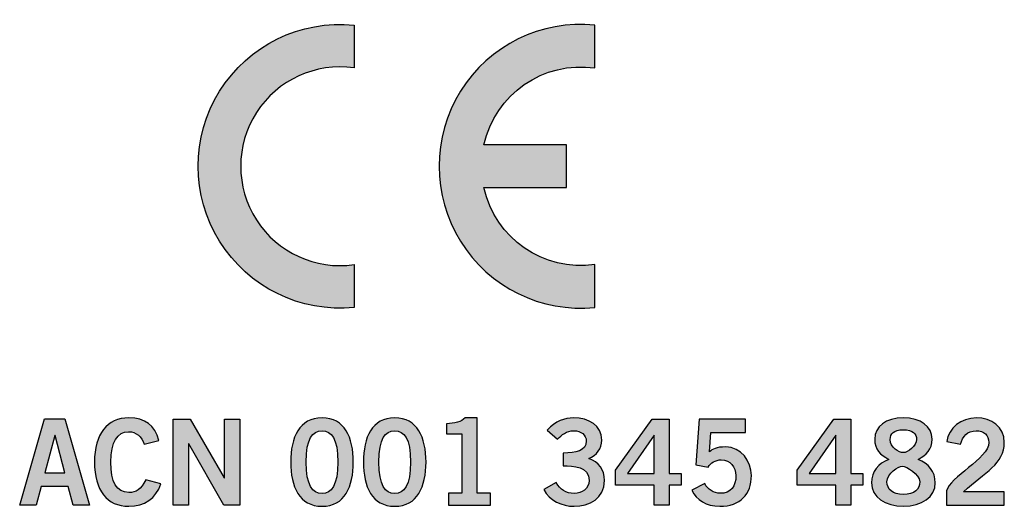
# Model space of a CAD drawing. Extents: x 0 to 17.2, y 0 to 1.7.
# Drawn here: x 2.9 to 3.7, y 0.7 to 1.1 of the extents above; entities that cross this region are included whole.
import ezdxf

# ---------------------------------------------------------------- set-up
doc = ezdxf.new("R2010")
doc.units = 0
doc.header["$MEASUREMENT"] = 0
doc.layers.add('BLACK', color=7, linetype='CONTINUOUS')

# ---------------------------------------------------------------- blocks, each defined once
blk = doc.blocks.new('BLOCK_53')
at = {"layer": 'BLACK'}
h = blk.add_hatch(color=7, dxfattribs=at)
h.dxf.hatch_style = 2
h.paths.add_polyline_path([(2.91221, 0.738), (2.92894, 0.738), (2.94889, 0.66767), (2.93555, 0.66767), (2.93167, 0.68285), (2.90948, 0.68285), (2.90531, 0.66767), (2.89197, 0.66767)])
h.paths.add_polyline_path([(2.91241, 0.69393), (2.92874, 0.69393), (2.92087, 0.72447), (2.92067, 0.72447)])
h = blk.add_hatch(color=7, dxfattribs=at)
h.dxf.hatch_style = 2
edge = h.paths.add_edge_path()
edge.add_spline(control_points=[(2.9936, 0.71748), (2.99165, 0.7234), (2.98747, 0.72759), (2.98085, 0.72759), (2.9719, 0.72759), (2.96646, 0.71923), (2.96646, 0.70279), (2.96626, 0.68635), (2.97112, 0.67798), (2.98124, 0.67798), (2.98727, 0.67798), (2.99097, 0.68012), (2.99496, 0.6884), (2.99496, 0.6884), (3.00741, 0.68509), (3.00741, 0.68509), (3.00323, 0.67292), (2.99409, 0.66669), (2.98124, 0.66669), (2.96334, 0.66669), (2.95304, 0.67982), (2.95304, 0.70279), (2.95304, 0.72575), (2.96334, 0.73888), (2.98124, 0.73888), (2.99467, 0.73888), (3.00245, 0.73284), (3.00576, 0.72039), (3.00576, 0.72039), (2.9936, 0.71748), (2.9936, 0.71748)], knot_values=[0, 0, 0, 0, 1, 1, 1, 2, 2, 2, 3, 3, 3, 4, 4, 4, 5, 5, 5, 6, 6, 6, 7, 7, 7, 8, 8, 8, 9, 9, 9, 10, 10, 10, 10], degree=3, periodic=1)
h = blk.add_hatch(color=7, dxfattribs=at)
h.dxf.hatch_style = 2
h.paths.add_polyline_path([(3.01739, 0.66767), (3.01739, 0.7379), (3.03141, 0.7379), (3.05903, 0.69005), (3.05922, 0.69005), (3.05922, 0.7379), (3.07187, 0.7379), (3.07187, 0.66767), (3.05893, 0.66767), (3.03024, 0.71767), (3.03004, 0.71767), (3.03004, 0.66767)])
h = blk.add_hatch(color=7, dxfattribs=at)
h.dxf.hatch_style = 2
edge = h.paths.add_edge_path()
edge.add_spline(control_points=[(3.13903, 0.73888), (3.15761, 0.73888), (3.16461, 0.72293), (3.16461, 0.70279), (3.16461, 0.68264), (3.15761, 0.66669), (3.13903, 0.66669), (3.12045, 0.66669), (3.11345, 0.68264), (3.11345, 0.70279), (3.11345, 0.72293), (3.12045, 0.73888), (3.13903, 0.73888)], knot_values=[0, 0, 0, 0, 1, 1, 1, 2, 2, 2, 3, 3, 3, 4, 4, 4, 4], degree=3, periodic=1)
edge = h.paths.add_edge_path()
edge.add_spline(control_points=[(3.13903, 0.67721), (3.14671, 0.67721), (3.15197, 0.68362), (3.15197, 0.70279), (3.15197, 0.72195), (3.14671, 0.72837), (3.13903, 0.72837), (3.13135, 0.72837), (3.12609, 0.72195), (3.12609, 0.70279), (3.12609, 0.68362), (3.13135, 0.67721), (3.13903, 0.67721)], knot_values=[0, 0, 0, 0, 1, 1, 1, 2, 2, 2, 3, 3, 3, 4, 4, 4, 4], degree=3, periodic=1)
h = blk.add_hatch(color=7, dxfattribs=at)
h.dxf.hatch_style = 2
edge = h.paths.add_edge_path()
edge.add_spline(control_points=[(3.19843, 0.73888), (3.21701, 0.73888), (3.22402, 0.72293), (3.22402, 0.70279), (3.22402, 0.68264), (3.21701, 0.66669), (3.19843, 0.66669), (3.17986, 0.66669), (3.17285, 0.68264), (3.17285, 0.70279), (3.17285, 0.72293), (3.17986, 0.73888), (3.19843, 0.73888)], knot_values=[0, 0, 0, 0, 1, 1, 1, 2, 2, 2, 3, 3, 3, 4, 4, 4, 4], degree=3, periodic=1)
edge = h.paths.add_edge_path()
edge.add_spline(control_points=[(3.19843, 0.67721), (3.20612, 0.67721), (3.21137, 0.68362), (3.21137, 0.70279), (3.21137, 0.72195), (3.20612, 0.72837), (3.19843, 0.72837), (3.19075, 0.72837), (3.18549, 0.72195), (3.18549, 0.70279), (3.18549, 0.68362), (3.19075, 0.67721), (3.19843, 0.67721)], knot_values=[0, 0, 0, 0, 1, 1, 1, 2, 2, 2, 3, 3, 3, 4, 4, 4, 4], degree=3, periodic=1)
h = blk.add_hatch(color=7, dxfattribs=at)
h.dxf.hatch_style = 2
edge = h.paths.add_edge_path()
edge.add_spline(control_points=[(3.24237, 0.66767), (3.24237, 0.66767), (3.24237, 0.6774), (3.24237, 0.6774), (3.24237, 0.6774), (3.25326, 0.6774), (3.25326, 0.6774), (3.25326, 0.6774), (3.25326, 0.72584), (3.25326, 0.72584), (3.25326, 0.72584), (3.24081, 0.72584), (3.24081, 0.72584), (3.24081, 0.72584), (3.24081, 0.73401), (3.24081, 0.73401), (3.24723, 0.73431), (3.25287, 0.73576), (3.25608, 0.73888), (3.25608, 0.73888), (3.26591, 0.73888), (3.26591, 0.73888), (3.26591, 0.73888), (3.26591, 0.6774), (3.26591, 0.6774), (3.26591, 0.6774), (3.27671, 0.6774), (3.27671, 0.6774), (3.27671, 0.6774), (3.27671, 0.66767), (3.27671, 0.66767), (3.27671, 0.66767), (3.24237, 0.66767), (3.24237, 0.66767)], knot_values=[0, 0, 0, 0, 1, 1, 1, 2, 2, 2, 3, 3, 3, 4, 4, 4, 5, 5, 5, 6, 6, 6, 7, 7, 7, 8, 8, 8, 9, 9, 9, 10, 10, 10, 11, 11, 11, 11], degree=3, periodic=1)
h = blk.add_hatch(color=7, dxfattribs=at)
h.dxf.hatch_style = 2
edge = h.paths.add_edge_path()
edge.add_spline(control_points=[(3.33609, 0.71018), (3.3464, 0.71018), (3.35496, 0.71164), (3.35496, 0.72), (3.35496, 0.72506), (3.35068, 0.72837), (3.34485, 0.72837), (3.33891, 0.72837), (3.33493, 0.72506), (3.33142, 0.72137), (3.33142, 0.72137), (3.32306, 0.72895), (3.32306, 0.72895), (3.32987, 0.73615), (3.33726, 0.73888), (3.34445, 0.73888), (3.3573, 0.73888), (3.36761, 0.73265), (3.36761, 0.72079), (3.36761, 0.71377), (3.36371, 0.70852), (3.35701, 0.70561), (3.36537, 0.70298), (3.36994, 0.69656), (3.36994, 0.68781), (3.36994, 0.67312), (3.35749, 0.66669), (3.34504, 0.66669), (3.33512, 0.66669), (3.3251, 0.67137), (3.32024, 0.68031), (3.32024, 0.68031), (3.33035, 0.68605), (3.33035, 0.68605), (3.33376, 0.68031), (3.33843, 0.67721), (3.34514, 0.67721), (3.35137, 0.67721), (3.3573, 0.681), (3.3573, 0.68781), (3.3573, 0.69929), (3.34456, 0.69968), (3.33609, 0.69968), (3.33609, 0.69968), (3.33609, 0.71018), (3.33609, 0.71018)], knot_values=[0, 0, 0, 0, 1, 1, 1, 2, 2, 2, 3, 3, 3, 4, 4, 4, 5, 5, 5, 6, 6, 6, 7, 7, 7, 8, 8, 8, 9, 9, 9, 10, 10, 10, 11, 11, 11, 12, 12, 12, 13, 13, 13, 14, 14, 14, 15, 15, 15, 15], degree=3, periodic=1)
h = blk.add_hatch(color=7, dxfattribs=at)
h.dxf.hatch_style = 2
h.paths.add_polyline_path([(3.37895, 0.69617), (3.40891, 0.7379), (3.42263, 0.7379), (3.42263, 0.69355), (3.43256, 0.69355), (3.43256, 0.68383), (3.42263, 0.68383), (3.42263, 0.66767), (3.41057, 0.66767), (3.41057, 0.68383), (3.37895, 0.68383)])
h.paths.add_polyline_path([(3.41057, 0.69355), (3.41057, 0.72487), (3.41038, 0.72487), (3.38868, 0.69355)])
h = blk.add_hatch(color=7, dxfattribs=at)
h.dxf.hatch_style = 2
edge = h.paths.add_edge_path()
edge.add_spline(control_points=[(3.44721, 0.7379), (3.44721, 0.7379), (3.48515, 0.7379), (3.48515, 0.7379), (3.48515, 0.7379), (3.48515, 0.72701), (3.48515, 0.72701), (3.48515, 0.72701), (3.45675, 0.72701), (3.45675, 0.72701), (3.45675, 0.72701), (3.45577, 0.71106), (3.45577, 0.71106), (3.45801, 0.71339), (3.46132, 0.71514), (3.46891, 0.71514), (3.48155, 0.71514), (3.48992, 0.70327), (3.48992, 0.6918), (3.48992, 0.67642), (3.48096, 0.66669), (3.46404, 0.66669), (3.45295, 0.66669), (3.44517, 0.67196), (3.44128, 0.67982), (3.44128, 0.67982), (3.45178, 0.68528), (3.45178, 0.68528), (3.45392, 0.68031), (3.45947, 0.6774), (3.46423, 0.6773), (3.47318, 0.67702), (3.47727, 0.68304), (3.47727, 0.6918), (3.47727, 0.69899), (3.4727, 0.70463), (3.4653, 0.70463), (3.46034, 0.70463), (3.45664, 0.70211), (3.4547, 0.69861), (3.4547, 0.69861), (3.44459, 0.70055), (3.44459, 0.70055), (3.44459, 0.70055), (3.44721, 0.7379), (3.44721, 0.7379)], knot_values=[0, 0, 0, 0, 1, 1, 1, 2, 2, 2, 3, 3, 3, 4, 4, 4, 5, 5, 5, 6, 6, 6, 7, 7, 7, 8, 8, 8, 9, 9, 9, 10, 10, 10, 11, 11, 11, 12, 12, 12, 13, 13, 13, 14, 14, 14, 15, 15, 15, 15], degree=3, periodic=1)
h = blk.add_hatch(color=7, dxfattribs=at)
h.dxf.hatch_style = 2
h.paths.add_polyline_path([(3.52741, 0.69617), (3.55737, 0.7379), (3.57109, 0.7379), (3.57109, 0.69355), (3.58101, 0.69355), (3.58101, 0.68383), (3.57109, 0.68383), (3.57109, 0.66767), (3.55903, 0.66767), (3.55903, 0.68383), (3.52741, 0.68383)])
h.paths.add_polyline_path([(3.55903, 0.69355), (3.55903, 0.72487), (3.55883, 0.72487), (3.53714, 0.69355)])
h = blk.add_hatch(color=7, dxfattribs=at)
h.dxf.hatch_style = 2
edge = h.paths.add_edge_path()
edge.add_spline(control_points=[(3.62611, 0.70502), (3.63468, 0.70132), (3.64022, 0.69549), (3.64022, 0.68576), (3.64022, 0.67429), (3.62903, 0.66669), (3.61415, 0.66669), (3.59926, 0.66669), (3.58808, 0.67429), (3.58808, 0.68576), (3.58808, 0.69549), (3.59362, 0.70132), (3.60219, 0.70502), (3.59528, 0.70873), (3.5907, 0.71309), (3.5907, 0.72137), (3.5907, 0.73207), (3.59985, 0.73888), (3.61415, 0.73888), (3.62845, 0.73888), (3.63759, 0.73207), (3.63759, 0.72137), (3.63759, 0.71309), (3.63302, 0.70873), (3.62611, 0.70502)], knot_values=[0, 0, 0, 0, 1, 1, 1, 2, 2, 2, 3, 3, 3, 4, 4, 4, 5, 5, 5, 6, 6, 6, 7, 7, 7, 8, 8, 8, 8], degree=3, periodic=1)
edge = h.paths.add_edge_path()
edge.add_spline(control_points=[(3.62757, 0.68665), (3.62757, 0.69297), (3.61639, 0.69938), (3.61327, 0.69938), (3.61016, 0.69938), (3.60073, 0.69374), (3.60073, 0.68665), (3.60073, 0.68052), (3.6053, 0.67642), (3.61415, 0.67642), (3.623, 0.67642), (3.62757, 0.68052), (3.62757, 0.68665)], knot_values=[0, 0, 0, 0, 1, 1, 1, 2, 2, 2, 3, 3, 3, 4, 4, 4, 4], degree=3, periodic=1)
edge = h.paths.add_edge_path()
edge.add_spline(control_points=[(3.60335, 0.72118), (3.60335, 0.71475), (3.61055, 0.71048), (3.61415, 0.71048), (3.61775, 0.71048), (3.62495, 0.71612), (3.62495, 0.72118), (3.62495, 0.72584), (3.62203, 0.72915), (3.61405, 0.72915), (3.60627, 0.72915), (3.60335, 0.72584), (3.60335, 0.72118)], knot_values=[0, 0, 0, 0, 1, 1, 1, 2, 2, 2, 3, 3, 3, 4, 4, 4, 4], degree=3, periodic=1)
h = blk.add_hatch(color=7, dxfattribs=at)
h.dxf.hatch_style = 2
edge = h.paths.add_edge_path()
edge.add_spline(control_points=[(3.64933, 0.66767), (3.64933, 0.66767), (3.64933, 0.67924), (3.64933, 0.67924), (3.65147, 0.69024), (3.68396, 0.7058), (3.68396, 0.71864), (3.68396, 0.72477), (3.67997, 0.72837), (3.67355, 0.72837), (3.66654, 0.72837), (3.66246, 0.7237), (3.66091, 0.71729), (3.66091, 0.71729), (3.64962, 0.71971), (3.64962, 0.71971), (3.65108, 0.73051), (3.6612, 0.73888), (3.67375, 0.73888), (3.6861, 0.73888), (3.69661, 0.73177), (3.69661, 0.71864), (3.69661, 0.70153), (3.68085, 0.69451), (3.66334, 0.67856), (3.66334, 0.67856), (3.69661, 0.67856), (3.69661, 0.67856), (3.69661, 0.67856), (3.69661, 0.66767), (3.69661, 0.66767), (3.69661, 0.66767), (3.64933, 0.66767), (3.64933, 0.66767)], knot_values=[0, 0, 0, 0, 1, 1, 1, 2, 2, 2, 3, 3, 3, 4, 4, 4, 5, 5, 5, 6, 6, 6, 7, 7, 7, 8, 8, 8, 9, 9, 9, 10, 10, 10, 11, 11, 11, 11], degree=3, periodic=1)
for points in [[(2.91221, 0.738), (2.92894, 0.738), (2.94889, 0.66767), (2.93555, 0.66767), (2.93167, 0.68285), (2.90948, 0.68285), (2.90531, 0.66767), (2.89197, 0.66767), (2.91221, 0.738)], [(3.01739, 0.66767), (3.01739, 0.7379), (3.03141, 0.7379), (3.05903, 0.69005), (3.05922, 0.69005), (3.05922, 0.7379), (3.07187, 0.7379), (3.07187, 0.66767), (3.05893, 0.66767), (3.03024, 0.71767), (3.03004, 0.71767), (3.03004, 0.66767), (3.01739, 0.66767)], [(3.37895, 0.69617), (3.40891, 0.7379), (3.42263, 0.7379), (3.42263, 0.69355), (3.43256, 0.69355), (3.43256, 0.68383), (3.42263, 0.68383), (3.42263, 0.66767), (3.41057, 0.66767), (3.41057, 0.68383), (3.37895, 0.68383), (3.37895, 0.69617)], [(3.52741, 0.69617), (3.55737, 0.7379), (3.57109, 0.7379), (3.57109, 0.69355), (3.58101, 0.69355), (3.58101, 0.68383), (3.57109, 0.68383), (3.57109, 0.66767), (3.55903, 0.66767), (3.55903, 0.68383), (3.52741, 0.68383), (3.52741, 0.69617)], [(2.91241, 0.69393), (2.92874, 0.69393), (2.92087, 0.72447), (2.92067, 0.72447), (2.91241, 0.69393)], [(3.41057, 0.69355), (3.41057, 0.72487), (3.41038, 0.72487), (3.38868, 0.69355), (3.41057, 0.69355)], [(3.55903, 0.69355), (3.55903, 0.72487), (3.55883, 0.72487), (3.53714, 0.69355), (3.55903, 0.69355)]]:
    blk.add_lwpolyline(points, dxfattribs=at)
for points, knots in [([(2.9936, 0.71748), (2.99165, 0.7234), (2.98747, 0.72759), (2.98085, 0.72759), (2.9719, 0.72759), (2.96646, 0.71923), (2.96646, 0.70279), (2.96626, 0.68635), (2.97112, 0.67798), (2.98124, 0.67798), (2.98727, 0.67798), (2.99097, 0.68012), (2.99496, 0.6884), (2.99496, 0.6884), (3.00741, 0.68509), (3.00741, 0.68509), (3.00323, 0.67292), (2.99409, 0.66669), (2.98124, 0.66669), (2.96334, 0.66669), (2.95304, 0.67982), (2.95304, 0.70279), (2.95304, 0.72575), (2.96334, 0.73888), (2.98124, 0.73888), (2.99467, 0.73888), (3.00245, 0.73284), (3.00576, 0.72039), (3.00576, 0.72039), (2.9936, 0.71748), (2.9936, 0.71748)], [0, 0, 0, 0, 1, 1, 1, 2, 2, 2, 3, 3, 3, 4, 4, 4, 5, 5, 5, 6, 6, 6, 7, 7, 7, 8, 8, 8, 9, 9, 9, 10, 10, 10, 10]), ([(3.13903, 0.73888), (3.15761, 0.73888), (3.16461, 0.72293), (3.16461, 0.70279), (3.16461, 0.68264), (3.15761, 0.66669), (3.13903, 0.66669), (3.12045, 0.66669), (3.11345, 0.68264), (3.11345, 0.70279), (3.11345, 0.72293), (3.12045, 0.73888), (3.13903, 0.73888)], [0, 0, 0, 0, 1, 1, 1, 2, 2, 2, 3, 3, 3, 4, 4, 4, 4]), ([(3.19843, 0.73888), (3.21701, 0.73888), (3.22402, 0.72293), (3.22402, 0.70279), (3.22402, 0.68264), (3.21701, 0.66669), (3.19843, 0.66669), (3.17986, 0.66669), (3.17285, 0.68264), (3.17285, 0.70279), (3.17285, 0.72293), (3.17986, 0.73888), (3.19843, 0.73888)], [0, 0, 0, 0, 1, 1, 1, 2, 2, 2, 3, 3, 3, 4, 4, 4, 4]), ([(3.24237, 0.66767), (3.24237, 0.66767), (3.24237, 0.6774), (3.24237, 0.6774), (3.24237, 0.6774), (3.25326, 0.6774), (3.25326, 0.6774), (3.25326, 0.6774), (3.25326, 0.72584), (3.25326, 0.72584), (3.25326, 0.72584), (3.24081, 0.72584), (3.24081, 0.72584), (3.24081, 0.72584), (3.24081, 0.73401), (3.24081, 0.73401), (3.24723, 0.73431), (3.25287, 0.73576), (3.25608, 0.73888), (3.25608, 0.73888), (3.26591, 0.73888), (3.26591, 0.73888), (3.26591, 0.73888), (3.26591, 0.6774), (3.26591, 0.6774), (3.26591, 0.6774), (3.27671, 0.6774), (3.27671, 0.6774), (3.27671, 0.6774), (3.27671, 0.66767), (3.27671, 0.66767), (3.27671, 0.66767), (3.24237, 0.66767), (3.24237, 0.66767)], [0, 0, 0, 0, 1, 1, 1, 2, 2, 2, 3, 3, 3, 4, 4, 4, 5, 5, 5, 6, 6, 6, 7, 7, 7, 8, 8, 8, 9, 9, 9, 10, 10, 10, 11, 11, 11, 11]), ([(3.33609, 0.71018), (3.3464, 0.71018), (3.35496, 0.71164), (3.35496, 0.72), (3.35496, 0.72506), (3.35068, 0.72837), (3.34485, 0.72837), (3.33891, 0.72837), (3.33493, 0.72506), (3.33142, 0.72137), (3.33142, 0.72137), (3.32306, 0.72895), (3.32306, 0.72895), (3.32987, 0.73615), (3.33726, 0.73888), (3.34445, 0.73888), (3.3573, 0.73888), (3.36761, 0.73265), (3.36761, 0.72079), (3.36761, 0.71377), (3.36371, 0.70852), (3.35701, 0.70561), (3.36537, 0.70298), (3.36994, 0.69656), (3.36994, 0.68781), (3.36994, 0.67312), (3.35749, 0.66669), (3.34504, 0.66669), (3.33512, 0.66669), (3.3251, 0.67137), (3.32024, 0.68031), (3.32024, 0.68031), (3.33035, 0.68605), (3.33035, 0.68605), (3.33376, 0.68031), (3.33843, 0.67721), (3.34514, 0.67721), (3.35137, 0.67721), (3.3573, 0.681), (3.3573, 0.68781), (3.3573, 0.69929), (3.34456, 0.69968), (3.33609, 0.69968), (3.33609, 0.69968), (3.33609, 0.71018), (3.33609, 0.71018)], [0, 0, 0, 0, 1, 1, 1, 2, 2, 2, 3, 3, 3, 4, 4, 4, 5, 5, 5, 6, 6, 6, 7, 7, 7, 8, 8, 8, 9, 9, 9, 10, 10, 10, 11, 11, 11, 12, 12, 12, 13, 13, 13, 14, 14, 14, 15, 15, 15, 15]), ([(3.44721, 0.7379), (3.44721, 0.7379), (3.48515, 0.7379), (3.48515, 0.7379), (3.48515, 0.7379), (3.48515, 0.72701), (3.48515, 0.72701), (3.48515, 0.72701), (3.45675, 0.72701), (3.45675, 0.72701), (3.45675, 0.72701), (3.45577, 0.71106), (3.45577, 0.71106), (3.45801, 0.71339), (3.46132, 0.71514), (3.46891, 0.71514), (3.48155, 0.71514), (3.48992, 0.70327), (3.48992, 0.6918), (3.48992, 0.67642), (3.48096, 0.66669), (3.46404, 0.66669), (3.45295, 0.66669), (3.44517, 0.67196), (3.44128, 0.67982), (3.44128, 0.67982), (3.45178, 0.68528), (3.45178, 0.68528), (3.45392, 0.68031), (3.45947, 0.6774), (3.46423, 0.6773), (3.47318, 0.67702), (3.47727, 0.68304), (3.47727, 0.6918), (3.47727, 0.69899), (3.4727, 0.70463), (3.4653, 0.70463), (3.46034, 0.70463), (3.45664, 0.70211), (3.4547, 0.69861), (3.4547, 0.69861), (3.44459, 0.70055), (3.44459, 0.70055), (3.44459, 0.70055), (3.44721, 0.7379), (3.44721, 0.7379)], [0, 0, 0, 0, 1, 1, 1, 2, 2, 2, 3, 3, 3, 4, 4, 4, 5, 5, 5, 6, 6, 6, 7, 7, 7, 8, 8, 8, 9, 9, 9, 10, 10, 10, 11, 11, 11, 12, 12, 12, 13, 13, 13, 14, 14, 14, 15, 15, 15, 15]), ([(3.62611, 0.70502), (3.63468, 0.70132), (3.64022, 0.69549), (3.64022, 0.68576), (3.64022, 0.67429), (3.62903, 0.66669), (3.61415, 0.66669), (3.59926, 0.66669), (3.58808, 0.67429), (3.58808, 0.68576), (3.58808, 0.69549), (3.59362, 0.70132), (3.60219, 0.70502), (3.59528, 0.70873), (3.5907, 0.71309), (3.5907, 0.72137), (3.5907, 0.73207), (3.59985, 0.73888), (3.61415, 0.73888), (3.62845, 0.73888), (3.63759, 0.73207), (3.63759, 0.72137), (3.63759, 0.71309), (3.63302, 0.70873), (3.62611, 0.70502)], [0, 0, 0, 0, 1, 1, 1, 2, 2, 2, 3, 3, 3, 4, 4, 4, 5, 5, 5, 6, 6, 6, 7, 7, 7, 8, 8, 8, 8]), ([(3.64933, 0.66767), (3.64933, 0.66767), (3.64933, 0.67924), (3.64933, 0.67924), (3.65147, 0.69024), (3.68396, 0.7058), (3.68396, 0.71864), (3.68396, 0.72477), (3.67997, 0.72837), (3.67355, 0.72837), (3.66654, 0.72837), (3.66246, 0.7237), (3.66091, 0.71729), (3.66091, 0.71729), (3.64962, 0.71971), (3.64962, 0.71971), (3.65108, 0.73051), (3.6612, 0.73888), (3.67375, 0.73888), (3.6861, 0.73888), (3.69661, 0.73177), (3.69661, 0.71864), (3.69661, 0.70153), (3.68085, 0.69451), (3.66334, 0.67856), (3.66334, 0.67856), (3.69661, 0.67856), (3.69661, 0.67856), (3.69661, 0.67856), (3.69661, 0.66767), (3.69661, 0.66767), (3.69661, 0.66767), (3.64933, 0.66767), (3.64933, 0.66767)], [0, 0, 0, 0, 1, 1, 1, 2, 2, 2, 3, 3, 3, 4, 4, 4, 5, 5, 5, 6, 6, 6, 7, 7, 7, 8, 8, 8, 9, 9, 9, 10, 10, 10, 11, 11, 11, 11]), ([(3.13903, 0.67721), (3.14671, 0.67721), (3.15197, 0.68362), (3.15197, 0.70279), (3.15197, 0.72195), (3.14671, 0.72837), (3.13903, 0.72837), (3.13135, 0.72837), (3.12609, 0.72195), (3.12609, 0.70279), (3.12609, 0.68362), (3.13135, 0.67721), (3.13903, 0.67721)], [0, 0, 0, 0, 1, 1, 1, 2, 2, 2, 3, 3, 3, 4, 4, 4, 4]), ([(3.19843, 0.67721), (3.20612, 0.67721), (3.21137, 0.68362), (3.21137, 0.70279), (3.21137, 0.72195), (3.20612, 0.72837), (3.19843, 0.72837), (3.19075, 0.72837), (3.18549, 0.72195), (3.18549, 0.70279), (3.18549, 0.68362), (3.19075, 0.67721), (3.19843, 0.67721)], [0, 0, 0, 0, 1, 1, 1, 2, 2, 2, 3, 3, 3, 4, 4, 4, 4]), ([(3.60335, 0.72118), (3.60335, 0.71475), (3.61055, 0.71048), (3.61415, 0.71048), (3.61775, 0.71048), (3.62495, 0.71612), (3.62495, 0.72118), (3.62495, 0.72584), (3.62203, 0.72915), (3.61405, 0.72915), (3.60627, 0.72915), (3.60335, 0.72584), (3.60335, 0.72118)], [0, 0, 0, 0, 1, 1, 1, 2, 2, 2, 3, 3, 3, 4, 4, 4, 4]), ([(3.62757, 0.68665), (3.62757, 0.69297), (3.61639, 0.69938), (3.61327, 0.69938), (3.61016, 0.69938), (3.60073, 0.69374), (3.60073, 0.68665), (3.60073, 0.68052), (3.6053, 0.67642), (3.61415, 0.67642), (3.623, 0.67642), (3.62757, 0.68052), (3.62757, 0.68665)], [0, 0, 0, 0, 1, 1, 1, 2, 2, 2, 3, 3, 3, 4, 4, 4, 4])]:
    blk.add_open_spline(points, degree=3, knots=knots, dxfattribs=at)
blk = doc.blocks.new('BLOCK_52')
at = {"layer": 'BLACK'}
blk.add_blockref('BLOCK_53', (0, 0), dxfattribs=at)
blk = doc.blocks.new('BLOCK_54')
at = {"layer": 'BLACK'}
h = blk.add_hatch(color=7, dxfattribs=at)
h.dxf.hatch_style = 2
edge = h.paths.add_edge_path()
edge.add_spline(control_points=[(3.16525, 1.02457), (3.16525, 1.02457), (3.16525, 1.05956), (3.16525, 1.05956), (3.12128, 1.06396), (3.07869, 1.04302), (3.05533, 1.00555), (3.032, 0.96809), (3.032, 0.92054), (3.05533, 0.88305), (3.07869, 0.84555), (3.12128, 0.82461), (3.16525, 0.82903), (3.16525, 0.82903), (3.16525, 0.86403), (3.16525, 0.86403), (3.13378, 0.85949), (3.10261, 0.87372), (3.08547, 0.90044), (3.0683, 0.92716), (3.0683, 0.96146), (3.08547, 0.98817), (3.10261, 1.01486), (3.13378, 1.0291), (3.16525, 1.02457)], knot_values=[0, 0, 0, 0, 1, 1, 1, 2, 2, 2, 3, 3, 3, 4, 4, 4, 5, 5, 5, 6, 6, 6, 7, 7, 7, 8, 8, 8, 8], degree=3, periodic=1)
h = blk.add_hatch(color=7, dxfattribs=at)
h.dxf.hatch_style = 2
edge = h.paths.add_edge_path()
edge.add_spline(control_points=[(3.27134, 0.9617), (3.27134, 0.9617), (3.33892, 0.9617), (3.33892, 0.9617), (3.33892, 0.9617), (3.33892, 0.92691), (3.33892, 0.92691), (3.33892, 0.92691), (3.27134, 0.92691), (3.27134, 0.92691), (3.28043, 0.88538), (3.32003, 0.85796), (3.36208, 0.86403), (3.36208, 0.86403), (3.36208, 0.82903), (3.36208, 0.82903), (3.31816, 0.82461), (3.27552, 0.84555), (3.25222, 0.88305), (3.22886, 0.92054), (3.22886, 0.96809), (3.25222, 1.00555), (3.27552, 1.04302), (3.31816, 1.06396), (3.36208, 1.05956), (3.36208, 1.05956), (3.36208, 1.02457), (3.36208, 1.02457), (3.32003, 1.03062), (3.28043, 1.00319), (3.27134, 0.9617)], knot_values=[0, 0, 0, 0, 1, 1, 1, 2, 2, 2, 3, 3, 3, 4, 4, 4, 5, 5, 5, 6, 6, 6, 7, 7, 7, 8, 8, 8, 9, 9, 9, 10, 10, 10, 10], degree=3, periodic=1)
for points, knots in [([(3.16525, 1.02457), (3.16525, 1.02457), (3.16525, 1.05956), (3.16525, 1.05956), (3.12128, 1.06396), (3.07869, 1.04302), (3.05533, 1.00555), (3.032, 0.96809), (3.032, 0.92054), (3.05533, 0.88305), (3.07869, 0.84555), (3.12128, 0.82461), (3.16525, 0.82903), (3.16525, 0.82903), (3.16525, 0.86403), (3.16525, 0.86403), (3.13378, 0.85949), (3.10261, 0.87372), (3.08547, 0.90044), (3.0683, 0.92716), (3.0683, 0.96146), (3.08547, 0.98817), (3.10261, 1.01486), (3.13378, 1.0291), (3.16525, 1.02457)], [0, 0, 0, 0, 1, 1, 1, 2, 2, 2, 3, 3, 3, 4, 4, 4, 5, 5, 5, 6, 6, 6, 7, 7, 7, 8, 8, 8, 8]), ([(3.27134, 0.9617), (3.27134, 0.9617), (3.33892, 0.9617), (3.33892, 0.9617), (3.33892, 0.9617), (3.33892, 0.92691), (3.33892, 0.92691), (3.33892, 0.92691), (3.27134, 0.92691), (3.27134, 0.92691), (3.28043, 0.88538), (3.32003, 0.85796), (3.36208, 0.86403), (3.36208, 0.86403), (3.36208, 0.82903), (3.36208, 0.82903), (3.31816, 0.82461), (3.27552, 0.84555), (3.25222, 0.88305), (3.22886, 0.92054), (3.22886, 0.96809), (3.25222, 1.00555), (3.27552, 1.04302), (3.31816, 1.06396), (3.36208, 1.05956), (3.36208, 1.05956), (3.36208, 1.02457), (3.36208, 1.02457), (3.32003, 1.03062), (3.28043, 1.00319), (3.27134, 0.9617)], [0, 0, 0, 0, 1, 1, 1, 2, 2, 2, 3, 3, 3, 4, 4, 4, 5, 5, 5, 6, 6, 6, 7, 7, 7, 8, 8, 8, 9, 9, 9, 10, 10, 10, 10])]:
    blk.add_open_spline(points, degree=3, knots=knots, dxfattribs=at)

msp = doc.modelspace()

# ---------------------------------------------------------------- block references
at = {"layer": 'BLACK'}
for name in ['BLOCK_54', 'BLOCK_52']:
    msp.add_blockref(name, (0, 0), dxfattribs=at)

doc.saveas('drawing.dxf')
